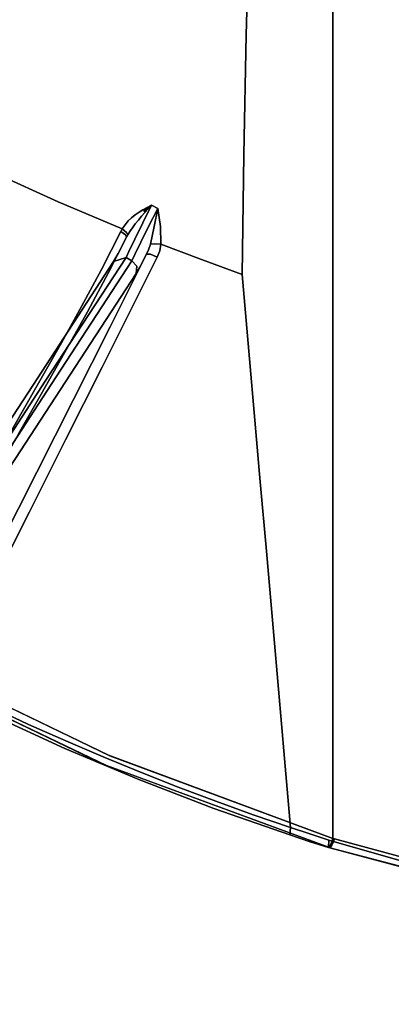
# Model space of a CAD drawing. Units: centimetres. Extents: x -30.9 to 30.9, y -27.1 to 27.1.
# Drawn here: x -19.1 to -15.2, y -27.1 to -16.7 of the extents above; entities that cross this region are included whole.
import ezdxf

# ---------------------------------------------------------------- set-up
doc = ezdxf.new("R2010")
doc.units = ezdxf.units.CM
doc.layers.get('0').update_dxf_attribs({"true_color": 0x5890e1})

msp = doc.modelspace()

# ---------------------------------------------------------------- linework, layer by layer
at = {"color": 13, "true_color": 0xe05656}
for points in [[(-13.869, 0.917, 0), (-15.782, 0.951, 0), (-15.782, -2.351, 0), (-15.782, -5.099, 0), (-15.782, -8.953, 0), (-15.782, -12.248, 0), (-15.782, -15.54, 0), (-15.782, -18.829, 0), (-15.782, -21.295, 0), (-15.782, -25.367, 0), (-15.767, -25.372, 0), (-13.9, -25.877, 0)], [(-26.449, -16.416, 0), (-26.196, -16.986, 0), (-25.774, -17.841, 0), (-25.103, -19.042, 0), (-24.069, -20.584, 0), (-22.441, -22.094, 0), (-20.396, -23.408, 0), (-18.146, -24.492, 0), (-15.782, -25.367, 0), (-15.782, -21.295, 0), (-15.782, -18.829, 0), (-15.782, -15.54, 0)], [(-16.668, -15.581, 0), (-16.701, -16.854, 0), (-16.727, -18.124, 0), (-16.745, -19.391, 0), (-17.176, -19.234, 0), (-17.606, -19.072, 0), (-17.611, -18.885, 0), (-17.639, -18.693, 0), (-17.707, -18.658, 0), (-17.752, -18.682, 0), (-17.796, -18.706, 0), (-17.838, -18.732, 0), (-17.879, -18.76, 0), (-17.917, -18.791, 0), (-17.953, -18.825, 0), (-17.986, -18.865, 0), (-18.016, -18.909, 0), (-18.696, -18.623, 0), (-19.367, -18.319, 0)], [(-14.752, -25.692, 0), (-15.825, -25.385, 0), (-16.029, -25.319, 0), (-16.232, -25.252, 0), (-16.296, -24.519, 0), (-16.36, -23.787, 0), (-16.424, -23.054, 0), (-16.488, -22.322, 0), (-16.553, -21.589, 0), (-16.617, -20.856, 0), (-16.681, -20.123, 0), (-16.745, -19.391, 0), (-16.727, -18.124, 0), (-16.701, -16.854, 0), (-16.668, -15.581, 0)], [(-19.367, -18.319, 0), (-18.696, -18.623, 0), (-18.016, -18.909, 0), (-18.032, -18.937, 0), (-18.237, -19.34, 0), (-18.447, -19.731, 0), (-18.661, -20.115, 0), (-18.876, -20.495, 0), (-19.09, -20.872, 0), (-19.302, -21.247, 0)], [(-19.116, -21.082, 0), (-18.875, -20.66, 0), (-18.628, -20.222, 0), (-18.385, -19.787, 0), (-18.161, -19.372, 0), (-17.969, -18.997, 0), (-18.058, -19.168, 0), (-18.108, -19.256, 0), (-18.965, -20.568, 0), (-19.822, -21.88, 0)], [(-19.191, -22.286, 0), (-19, -21.907, 0), (-18.809, -21.526, 0), (-18.617, -21.143, 0), (-18.424, -20.759, 0), (-18.23, -20.373, 0), (-18.035, -19.986, 0), (-17.84, -19.598, 0), (-17.644, -19.208, 0), (-17.619, -19.143, 0), (-17.606, -19.072, 0), (-17.176, -19.234, 0), (-16.745, -19.391, 0), (-16.681, -20.123, 0), (-16.617, -20.856, 0), (-16.553, -21.589, 0), (-16.488, -22.322, 0), (-16.424, -23.054, 0), (-16.36, -23.787, 0), (-16.296, -24.519, 0), (-16.232, -25.252, 0), (-16.627, -25.116, 0), (-17.024, -24.973, 0), (-17.422, -24.823, 0), (-17.821, -24.667, 0), (-18.218, -24.504, 0), (-18.615, -24.335, 0), (-19.009, -24.159, 0), (-19.399, -23.977, 0)], [(-20.494, -23.487, 0), (-18.219, -24.58, 0), (-15.831, -25.461, 0), (-15.821, -25.454, 0), (-15.809, -25.434, 0), (-15.795, -25.403, 0), (-15.782, -25.367, 0), (-18.16, -24.485, 0), (-20.419, -23.396, 0)], [(-19.396, -24.061, 0), (-18.624, -24.414, 0), (-17.839, -24.743, 0), (-17.044, -25.049, 0), (-16.239, -25.331, 0), (-16.035, -25.399, 0), (-15.831, -25.465, 0), (-15.816, -25.466, 0), (-15.831, -25.461, 0), (-18.184, -24.594, 0), (-20.448, -23.512, 0)], [(-19.399, -23.977, 0), (-19.009, -24.159, 0), (-18.615, -24.335, 0), (-18.218, -24.504, 0), (-17.821, -24.667, 0), (-17.422, -24.823, 0), (-17.024, -24.973, 0), (-16.627, -25.116, 0), (-16.232, -25.252, 0), (-16.239, -25.331, 0), (-17.044, -25.049, 0), (-17.839, -24.743, 0), (-18.624, -24.414, 0), (-19.396, -24.061, 0)]]:
    msp.add_polyline3d(points, dxfattribs=at)
for points in [[(-18.108, -19.256, 0), (-18.058, -19.168, 0), (-17.969, -18.997, 0), (-17.956, -18.973, 0), (-17.934, -18.937, 0), (-17.908, -18.898, 0), (-17.878, -18.857, 0), (-17.845, -18.816, 0), (-17.811, -18.775, 0), (-17.777, -18.735, 0), (-17.741, -18.696, 0), (-17.707, -18.658, 0), (-17.798, -18.845, 0), (-17.882, -19.018, 0), (-17.945, -19.148, 0), (-17.976, -19.213, 0)], [(-17.786, -18.723, 0), (-17.707, -18.658, 0), (-17.708, -18.66, 0), (-17.708, -18.66, 0), (-17.741, -18.696, 0), (-17.777, -18.735, 0), (-17.811, -18.775, 0), (-17.845, -18.816, 0), (-17.878, -18.857, 0), (-17.908, -18.898, 0), (-17.934, -18.937, 0), (-17.956, -18.973, 0), (-17.971, -18.946, 0), (-18.016, -18.909, 0), (-17.986, -18.865, 0), (-17.953, -18.825, 0), (-17.917, -18.791, 0), (-17.879, -18.76, 0), (-17.838, -18.732, 0), (-17.796, -18.706, 0), (-17.752, -18.682, 0), (-17.707, -18.658, 0), (-17.79, -18.716, 0), (-17.707, -18.658, 0)], [(-17.913, -19.246, 0), (-17.976, -19.213, 0), (-17.945, -19.148, 0), (-17.882, -19.018, 0), (-17.798, -18.845, 0), (-17.707, -18.658, 0), (-17.639, -18.693, 0), (-17.733, -18.878, 0), (-17.819, -19.05, 0), (-17.883, -19.18, 0)], [(-17.707, -18.658, 0), (-17.741, -18.696, 0), (-17.708, -18.66, 0), (-17.708, -18.66, 0), (-17.708, -18.66, 0)], [(-17.758, -19.178, 0), (-17.83, -19.314, 0), (-17.868, -19.38, 0), (-17.862, -19.304, 0), (-17.913, -19.246, 0), (-17.883, -19.18, 0), (-17.819, -19.05, 0), (-17.733, -18.878, 0), (-17.639, -18.693, 0), (-17.676, -18.885, 0), (-17.718, -19.069, 0), (-17.738, -19.13, 0)], [(-17.639, -18.693, 0), (-17.611, -18.885, 0), (-17.606, -19.072, 0), (-17.67, -19.066, 0), (-17.718, -19.069, 0), (-17.676, -18.885, 0)], [(-17.969, -18.997, 0), (-18.161, -19.372, 0), (-18.385, -19.787, 0), (-18.628, -20.222, 0), (-18.875, -20.66, 0), (-19.116, -21.082, 0), (-19.335, -21.469, 0), (-19.659, -22.065, 0), (-19.67, -22.039, 0), (-19.716, -22.004, 0), (-19.513, -21.622, 0), (-19.302, -21.247, 0), (-19.09, -20.872, 0), (-18.876, -20.495, 0), (-18.661, -20.115, 0), (-18.447, -19.731, 0), (-18.237, -19.34, 0), (-18.032, -18.937, 0), (-17.982, -18.972, 0)], [(-18.032, -18.937, 0), (-18.016, -18.909, 0), (-17.971, -18.946, 0), (-17.956, -18.973, 0), (-17.969, -18.997, 0), (-17.982, -18.972, 0)], [(-17.606, -19.072, 0), (-17.619, -19.143, 0), (-17.644, -19.208, 0), (-17.718, -19.177, 0), (-17.758, -19.178, 0), (-17.738, -19.13, 0), (-17.718, -19.069, 0), (-17.67, -19.066, 0)], [(-19.31, -22.256, 0), (-20.647, -24.145, 0), (-21.985, -26.033, 0), (-21.898, -25.857, 0), (-21.812, -25.681, 0), (-21.725, -25.506, 0), (-21.638, -25.33, 0), (-21.551, -25.154, 0), (-21.465, -24.978, 0), (-21.378, -24.801, 0), (-21.291, -24.625, 0), (-19.581, -22.002, 0), (-17.868, -19.38, 0), (-17.83, -19.314, 0), (-17.758, -19.178, 0), (-18.145, -19.946, 0), (-18.533, -20.715, 0), (-18.921, -21.485, 0)], [(-17.644, -19.208, 0), (-17.84, -19.598, 0), (-18.035, -19.986, 0), (-18.23, -20.373, 0), (-18.424, -20.759, 0), (-18.617, -21.143, 0), (-18.809, -21.526, 0), (-19, -21.907, 0), (-19.191, -22.286, 0), (-19.267, -22.254, 0), (-19.31, -22.256, 0), (-18.921, -21.485, 0), (-18.533, -20.715, 0), (-18.145, -19.946, 0), (-17.758, -19.178, 0), (-17.718, -19.177, 0)], [(-17.976, -19.213, 0), (-18.833, -20.524, 0), (-19.689, -21.836, 0), (-20.545, -23.147, 0), (-21.4, -24.459, 0), (-21.534, -24.504, 0), (-20.678, -23.192, 0), (-19.822, -21.88, 0), (-18.965, -20.568, 0), (-18.108, -19.256, 0)], [(-17.976, -19.213, 0), (-17.913, -19.246, 0), (-18.77, -20.557, 0), (-19.626, -21.867, 0), (-20.482, -23.179, 0), (-21.336, -24.491, 0), (-21.4, -24.459, 0), (-20.545, -23.147, 0), (-19.689, -21.836, 0), (-18.833, -20.524, 0)], [(-21.336, -24.491, 0), (-20.482, -23.179, 0), (-19.626, -21.867, 0), (-18.77, -20.557, 0), (-17.913, -19.246, 0), (-17.862, -19.304, 0), (-17.868, -19.38, 0), (-19.581, -22.002, 0), (-21.291, -24.625, 0), (-21.283, -24.603, 0)], [(-16.232, -25.252, 0), (-16.029, -25.319, 0), (-15.825, -25.385, 0), (-15.831, -25.465, 0), (-16.035, -25.399, 0), (-16.239, -25.331, 0)], [(-15.767, -25.372, 0), (-15.782, -25.367, 0), (-15.795, -25.403, 0), (-15.809, -25.434, 0), (-15.821, -25.454, 0), (-15.831, -25.461, 0), (-15.816, -25.466, 0), (-15.807, -25.46, 0), (-15.794, -25.439, 0), (-15.78, -25.407, 0)], [(-6.99, -26.765, 0), (-6.991, -26.885, 0), (-9.248, -26.696, 0), (-11.491, -26.417, 0), (-13.683, -26.027, 0), (-15.831, -25.465, 0), (-15.825, -25.385, 0), (-14.752, -25.692, 0), (-13.668, -25.944, 0), (-12.573, -26.151, 0), (-11.464, -26.323, 0), (-10.351, -26.467, 0), (-9.234, -26.586, 0), (-8.114, -26.684, 0)], [(0, -27.125, 0), (0, -27.124, 0), (0, -27.068, 0), (-2.004, -27.05, 0), (-4, -26.995, 0), (-5.991, -26.896, 0), (-7.981, -26.747, 0), (-9.912, -26.546, 0), (-11.917, -26.262, 0), (-13.9, -25.877, 0), (-15.767, -25.372, 0), (-15.78, -25.407, 0), (-15.794, -25.439, 0), (-15.807, -25.46, 0), (-15.816, -25.466, 0), (-13.893, -25.981, 0), (-11.932, -26.355, 0), (-9.95, -26.629, 0), (-7.954, -26.828, 0), (-5.949, -26.968, 0), (-3.938, -27.059, 0), (-1.97, -27.109, 0)], [(0, -27.1, 0), (0, -27.125, 0), (-1.97, -27.109, 0), (-3.938, -27.059, 0), (-5.949, -26.968, 0), (-7.954, -26.828, 0), (-9.95, -26.629, 0), (-11.932, -26.355, 0), (-13.893, -25.981, 0), (-15.816, -25.466, 0), (-15.831, -25.465, 0), (-13.683, -26.027, 0), (-11.491, -26.417, 0), (-9.248, -26.696, 0), (-6.991, -26.885, 0), (-5.258, -26.984, 0), (-3.522, -27.05, 0), (-1.762, -27.088, 0)]]:
    msp.add_polyline3d(points, close=True, dxfattribs=at)

doc.saveas('drawing.dxf')
